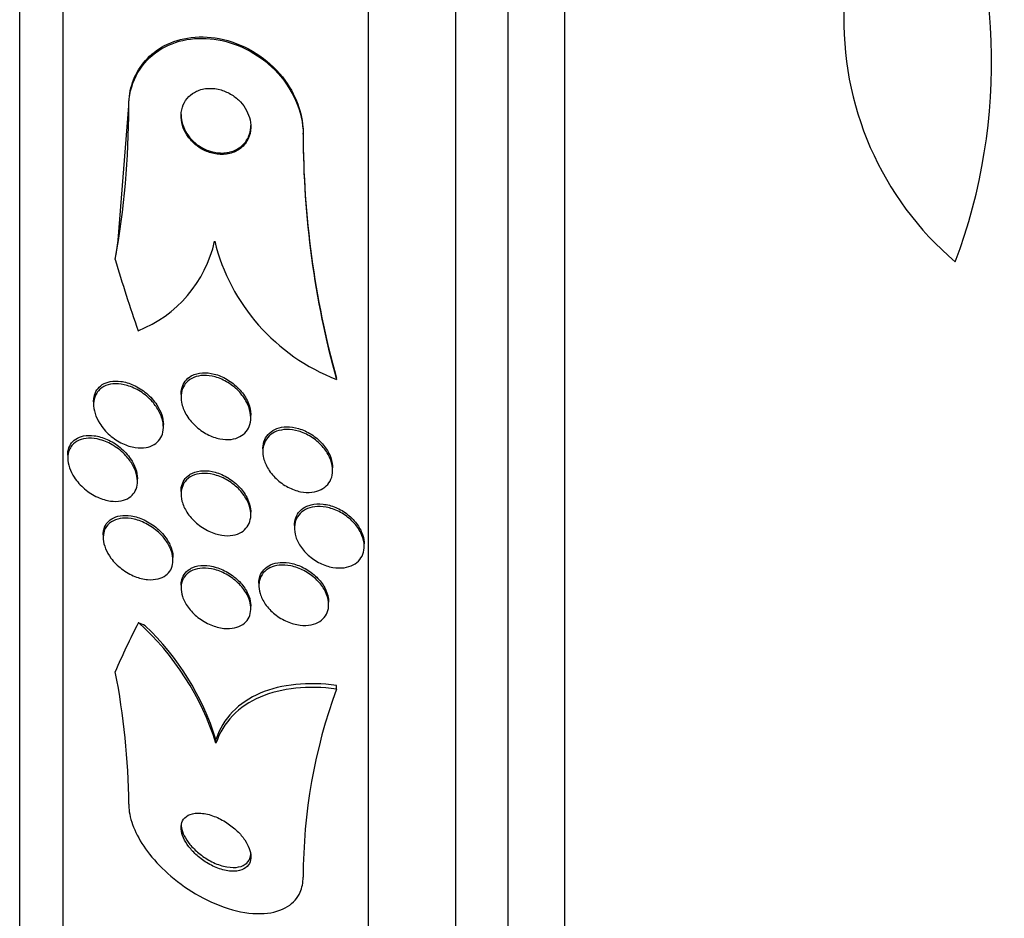
# Model space of a CAD drawing. Units: millimetres. Extents: x 0 to 835, y 0 to 1165.
# Drawn here: x 662 to 673, y 766 to 777 of the extents above; entities that cross this region are included whole.
import ezdxf
from ezdxf import colors
from ezdxf.entities.mleader import LeaderData, LeaderLine
from ezdxf.math import Vec2, Vec3

# ---------------------------------------------------------------- set-up
doc = ezdxf.new("R2010")
doc.units = ezdxf.units.MM
doc.layers.add('DV3_Défaut', color=7, linetype='Continuous')
doc.layers.add('Défaut', color=7, linetype='Continuous')

# ---------------------------------------------------------------- blocks, each defined once
blk = doc.blocks.new('_DOT')
at = {"color": 0}
blk.add_line((0, 0), (-1, 0), dxfattribs=at)
at = {"color": 0, "const_width": 0.333}
blk.add_lwpolyline([(-0.1665, 0, 1), (0.1665, 0, 1)], format="xyb", close=True, dxfattribs=at)
blk = doc.blocks.new('SE2')
at = {"layer": 'DV3_Défaut', "color": 7, "linetype": 'Continuous'}
for p, q in [((668.095, 757.67), (668.095, 811.337)), ((667.445, 757.915), (667.445, 811.092)), ((666.845, 758.157), (666.845, 810.849)), ((665.845, 758.598), (665.845, 810.409)), ((662.345, 760.527), (662.345, 808.479)), ((661.845, 760.858), (661.845, 808.148)), ((662.975, 774.019), (663.095, 775.561)), ((663.095, 775.544), (663.095, 775.561)), ((665.095, 775.234), (665.095, 775.249)), ((665.476, 772.425), (665.476, 772.441)), ((662.692, 772.168), (662.692, 772.137)), ((663.695, 772.252), (663.695, 772.22)), ((664.495, 771.985), (664.495, 772.015)), ((663.492, 771.878), (663.492, 771.908)), ((664.633, 771.629), (664.633, 771.597)), ((662.395, 771.554), (662.395, 771.523)), ((665.433, 771.382), (665.433, 771.412)), ((663.195, 771.256), (663.195, 771.287)), ((663.695, 771.139), (663.695, 771.108)), ((664.495, 770.873), (664.495, 770.903)), ((664.995, 770.749), (664.995, 770.718)), ((662.802, 770.641), (662.802, 770.61)), ((665.795, 770.511), (665.795, 770.541)), ((663.602, 770.353), (663.602, 770.384)), ((663.695, 770.063), (663.695, 770.033)), ((664.587, 770.089), (664.587, 770.059)), ((664.495, 769.797), (664.495, 769.827)), ((665.387, 769.842), (665.387, 769.872)), ((665.476, 768.874), (665.476, 768.917)), ((664.095, 768.253), (664.095, 768.297))]:
    blk.add_line(p, q, dxfattribs=at)
for centre, radius, start, end in [((674.931, 776.539), 3.637, 125.6622, 229.543), ((666.511, 776.059), 6.477, 339.3225, 24.9689), ((653.442, 775.52), 9.653, 349.7386, 0.1448), ((675.63, 775.248), 10.535, 179.9953, 195.4573), ((675.631, 775.233), 10.536, 179.9954, 195.4564), ((662.675, 774.321), 1.439, 291.5159, 347.4579), ((666.301, 774.559), 2.288, 193.9291, 248.8604), ((661.133, 767.325), 3.104, 17.4105, 48.1124), ((661.199, 767.402), 3.03, 17.166, 46.5001), ((654.85, 767.482), 8.246, 0.4973, 11.1151), ((671.403, 766.714), 6.308, 159.974, 179.9528)]:
    blk.add_arc(centre, radius, start, end, dxfattribs=at)
for centre, major_axis, ratio, start_param, end_param in [((651.095, 775.641), (12, 0), 0.959627, 6.122617, 6.141792), ((677.845, 777.753), (-15.463, 0), 0.959627, 0.269604, 0.32732), ((677.845, 766.373), (-15.463, 0), 0.65522, -0.327863, -0.269604), ((662.145, 768.525), (1.999, 0), 0.65522, 0.963749, 1.011597)]:
    blk.add_ellipse(centre, major_axis=major_axis, ratio=ratio, start_param=start_param, end_param=end_param, dxfattribs=at)
for points, knots in [([(663.095, 775.544), (663.095, 775.805), (663.218, 776.033), (663.588, 776.307), (663.829, 776.358), (664.321, 776.291), (664.574, 776.171), (664.966, 775.775), (665.095, 775.495), (665.095, 775.234)], [0, 0, 0, 0, 0.25, 0.25, 0.5, 0.5, 0.75, 0.75, 1, 1, 1, 1]), ([(663.095, 775.561), (663.095, 775.563), (663.095, 775.566), (663.095, 775.568), (663.096, 775.659), (663.111, 775.747), (663.139, 775.827), (663.167, 775.91), (663.21, 775.987), (663.263, 776.052), (663.321, 776.125), (663.393, 776.185), (663.472, 776.232), (663.561, 776.284), (663.662, 776.32), (663.767, 776.337), (663.884, 776.357), (664.009, 776.355), (664.133, 776.331), (664.261, 776.307), (664.392, 776.258), (664.513, 776.188), (664.628, 776.121), (664.737, 776.031), (664.827, 775.927), (664.907, 775.835), (664.974, 775.728), (665.019, 775.617), (665.059, 775.52), (665.085, 775.417), (665.092, 775.317), (665.094, 775.295), (665.095, 775.272), (665.095, 775.249)], [0, 0, 0, 0, 0.002383, 0.002383, 0.002383, 0.08915, 0.08915, 0.08915, 0.179661, 0.179661, 0.179661, 0.279997, 0.279997, 0.279997, 0.393647, 0.393647, 0.393647, 0.51977, 0.51977, 0.51977, 0.651089, 0.651089, 0.651089, 0.775533, 0.775533, 0.775533, 0.884302, 0.884302, 0.884302, 0.978665, 0.978665, 0.978665, 1, 1, 1, 1]), ([(663.783, 775.666), (663.757, 775.639), (663.736, 775.608), (663.72, 775.572), (663.705, 775.536), (663.696, 775.496), (663.695, 775.454), (663.694, 775.416), (663.7, 775.375), (663.711, 775.336), (663.722, 775.3), (663.739, 775.263), (663.76, 775.23), (663.781, 775.196), (663.808, 775.164), (663.837, 775.137), (663.869, 775.107), (663.904, 775.081), (663.941, 775.061), (663.983, 775.038), (664.027, 775.022), (664.071, 775.013), (664.12, 775.003), (664.169, 775.001), (664.216, 775.007), (664.265, 775.014), (664.312, 775.031), (664.352, 775.056), (664.391, 775.081), (664.425, 775.114), (664.45, 775.155), (664.471, 775.191), (664.486, 775.233), (664.492, 775.278), (664.497, 775.316), (664.495, 775.358), (664.486, 775.399), (664.478, 775.436), (664.464, 775.474), (664.445, 775.508), (664.426, 775.543), (664.402, 775.576), (664.375, 775.605), (664.346, 775.637), (664.313, 775.664), (664.278, 775.687), (664.239, 775.711), (664.197, 775.73), (664.154, 775.743), (664.107, 775.757), (664.059, 775.763), (664.012, 775.761), (663.963, 775.759), (663.914, 775.748), (663.871, 775.727), (663.839, 775.712), (663.809, 775.691), (663.783, 775.666)], [0, 0, 0, 0, 0.050251, 0.050251, 0.050251, 0.100825, 0.100825, 0.100825, 0.147144, 0.147144, 0.147144, 0.190792, 0.190792, 0.190792, 0.23579, 0.23579, 0.23579, 0.285243, 0.285243, 0.285243, 0.341077, 0.341077, 0.341077, 0.403308, 0.403308, 0.403308, 0.468904, 0.468904, 0.468904, 0.532055, 0.532055, 0.532055, 0.587709, 0.587709, 0.587709, 0.635672, 0.635672, 0.635672, 0.679725, 0.679725, 0.679725, 0.724099, 0.724099, 0.724099, 0.772074, 0.772074, 0.772074, 0.825889, 0.825889, 0.825889, 0.886254, 0.886254, 0.886254, 0.951231, 0.951231, 0.951231, 1, 1, 1, 1]), ([(663.695, 775.461), (663.695, 775.443), (663.696, 775.425), (663.699, 775.407), (663.705, 775.369), (663.717, 775.331), (663.733, 775.295), (663.75, 775.259), (663.772, 775.225), (663.797, 775.195), (663.824, 775.163), (663.855, 775.134), (663.889, 775.11), (663.926, 775.084), (663.966, 775.062), (664.007, 775.047), (664.053, 775.031), (664.101, 775.021), (664.147, 775.02), (664.197, 775.018), (664.246, 775.026), (664.291, 775.042), (664.336, 775.059), (664.377, 775.085), (664.41, 775.12), (664.441, 775.151), (664.465, 775.191), (664.479, 775.235), (664.489, 775.267), (664.495, 775.301), (664.495, 775.337)], [0, 0, 0, 0, 0.042983, 0.042983, 0.042983, 0.131602, 0.131602, 0.131602, 0.219243, 0.219243, 0.219243, 0.313152, 0.313152, 0.313152, 0.418385, 0.418385, 0.418385, 0.537061, 0.537061, 0.537061, 0.666206, 0.666206, 0.666206, 0.796338, 0.796338, 0.796338, 0.915344, 0.915344, 0.915344, 1, 1, 1, 1]), ([(663.846, 772.48), (663.884, 772.495), (663.928, 772.502), (663.973, 772.501), (664.018, 772.5), (664.065, 772.491), (664.111, 772.476), (664.162, 772.459), (664.212, 772.434), (664.258, 772.402), (664.305, 772.37), (664.349, 772.33), (664.386, 772.285), (664.42, 772.244), (664.448, 772.197), (664.467, 772.149), (664.484, 772.108), (664.493, 772.065), (664.495, 772.024), (664.495, 772.021), (664.495, 772.018), (664.495, 772.015)], [0, 0, 0, 0, 0.16343, 0.16343, 0.16343, 0.326089, 0.326089, 0.326089, 0.502387, 0.502387, 0.502387, 0.681179, 0.681179, 0.681179, 0.846032, 0.846032, 0.846032, 0.988535, 0.988535, 0.988535, 1, 1, 1, 1]), ([(662.692, 772.169), (662.692, 772.187), (662.694, 772.204), (662.697, 772.22), (662.702, 772.25), (662.714, 772.279), (662.73, 772.303), (662.746, 772.327), (662.767, 772.348), (662.792, 772.364), (662.819, 772.381), (662.85, 772.393), (662.883, 772.4), (662.921, 772.407), (662.963, 772.408), (663.005, 772.402), (663.052, 772.396), (663.102, 772.381), (663.15, 772.359), (663.201, 772.336), (663.252, 772.304), (663.298, 772.265), (663.343, 772.227), (663.384, 772.182), (663.417, 772.133), (663.44, 772.097), (663.46, 772.058), (663.473, 772.02), (663.485, 771.982), (663.492, 771.943), (663.492, 771.907)], [0, 0, 0, 0, 0.044426, 0.044426, 0.044426, 0.129074, 0.129074, 0.129074, 0.215787, 0.215787, 0.215787, 0.311688, 0.311688, 0.311688, 0.421584, 0.421584, 0.421584, 0.546604, 0.546604, 0.546604, 0.6812, 0.6812, 0.6812, 0.812335, 0.812335, 0.812335, 0.907547, 0.907547, 0.907547, 1, 1, 1, 1]), ([(663.754, 772.386), (663.778, 772.413), (663.808, 772.433), (663.842, 772.447), (663.875, 772.461), (663.913, 772.468), (663.952, 772.47), (663.996, 772.471), (664.041, 772.465), (664.086, 772.452), (664.136, 772.439), (664.186, 772.416), (664.233, 772.387), (664.281, 772.358), (664.328, 772.32), (664.367, 772.277), (664.403, 772.236), (664.435, 772.19), (664.457, 772.142), (664.477, 772.1), (664.489, 772.056), (664.493, 772.014), (664.497, 771.977), (664.494, 771.941), (664.485, 771.908), (664.476, 771.878), (664.461, 771.85), (664.442, 771.826), (664.422, 771.802), (664.397, 771.782), (664.369, 771.768), (664.339, 771.752), (664.305, 771.742), (664.268, 771.737), (664.228, 771.732), (664.184, 771.734), (664.14, 771.743), (664.092, 771.753), (664.042, 771.77), (663.995, 771.795), (663.946, 771.821), (663.898, 771.855), (663.856, 771.895), (663.815, 771.933), (663.779, 771.979), (663.751, 772.027), (663.727, 772.069), (663.709, 772.115), (663.701, 772.16), (663.694, 772.198), (663.693, 772.237), (663.699, 772.272), (663.705, 772.304), (663.717, 772.334), (663.734, 772.36), (663.74, 772.369), (663.746, 772.378), (663.754, 772.386)], [0, 0, 0, 0, 0.052516, 0.052516, 0.052516, 0.104708, 0.104708, 0.104708, 0.162344, 0.162344, 0.162344, 0.225812, 0.225812, 0.225812, 0.291134, 0.291134, 0.291134, 0.35236, 0.35236, 0.35236, 0.40564, 0.40564, 0.40564, 0.452186, 0.452186, 0.452186, 0.496111, 0.496111, 0.496111, 0.541357, 0.541357, 0.541357, 0.590881, 0.590881, 0.590881, 0.646542, 0.646542, 0.646542, 0.708408, 0.708408, 0.708408, 0.77365, 0.77365, 0.77365, 0.83664, 0.83664, 0.83664, 0.89225, 0.89225, 0.89225, 0.940133, 0.940133, 0.940133, 0.984089, 0.984089, 0.984089, 1, 1, 1, 1]), ([(663.695, 772.253), (663.695, 772.276), (663.698, 772.299), (663.703, 772.32), (663.711, 772.351), (663.725, 772.38), (663.743, 772.404), (663.761, 772.428), (663.785, 772.448), (663.812, 772.464), (663.823, 772.47), (663.834, 772.475), (663.846, 772.48)], [0, 0, 0, 0, 0.220096, 0.220096, 0.220096, 0.541263, 0.541263, 0.541263, 0.870195, 0.870195, 0.870195, 1, 1, 1, 1]), ([(662.747, 772.293), (662.77, 772.32), (662.8, 772.34), (662.834, 772.353), (662.867, 772.367), (662.904, 772.373), (662.943, 772.374), (662.986, 772.375), (663.033, 772.368), (663.078, 772.354), (663.129, 772.339), (663.181, 772.316), (663.229, 772.285), (663.278, 772.253), (663.326, 772.213), (663.366, 772.168), (663.397, 772.133), (663.424, 772.094), (663.445, 772.053), (663.466, 772.012), (663.481, 771.968), (663.488, 771.926), (663.494, 771.89), (663.493, 771.853), (663.486, 771.82), (663.48, 771.79), (663.468, 771.762), (663.451, 771.738), (663.434, 771.714), (663.412, 771.693), (663.387, 771.678), (663.359, 771.661), (663.327, 771.649), (663.293, 771.643), (663.255, 771.637), (663.213, 771.637), (663.17, 771.643), (663.122, 771.651), (663.072, 771.667), (663.025, 771.689), (662.973, 771.714), (662.923, 771.747), (662.877, 771.786), (662.833, 771.825), (662.793, 771.871), (662.762, 771.92), (662.739, 771.956), (662.721, 771.995), (662.709, 772.033), (662.697, 772.072), (662.691, 772.112), (662.692, 772.148), (662.694, 772.181), (662.701, 772.213), (662.713, 772.24), (662.722, 772.26), (662.734, 772.278), (662.747, 772.293)], [0, 0, 0, 0, 0.052808, 0.052808, 0.052808, 0.105239, 0.105239, 0.105239, 0.164198, 0.164198, 0.164198, 0.229834, 0.229834, 0.229834, 0.297205, 0.297205, 0.297205, 0.348876, 0.348876, 0.348876, 0.400961, 0.400961, 0.400961, 0.446706, 0.446706, 0.446706, 0.489214, 0.489214, 0.489214, 0.532946, 0.532946, 0.532946, 0.58127, 0.58127, 0.58127, 0.636474, 0.636474, 0.636474, 0.699068, 0.699068, 0.699068, 0.76631, 0.76631, 0.76631, 0.831705, 0.831705, 0.831705, 0.87885, 0.87885, 0.87885, 0.926278, 0.926278, 0.926278, 0.969373, 0.969373, 0.969373, 1, 1, 1, 1]), ([(664.65, 771.693), (664.662, 771.725), (664.682, 771.753), (664.706, 771.776), (664.73, 771.799), (664.759, 771.817), (664.791, 771.829), (664.826, 771.842), (664.864, 771.849), (664.904, 771.85), (664.948, 771.851), (664.995, 771.845), (665.04, 771.831), (665.09, 771.817), (665.139, 771.795), (665.185, 771.766), (665.232, 771.737), (665.276, 771.7), (665.313, 771.659), (665.348, 771.62), (665.378, 771.576), (665.398, 771.531), (665.417, 771.49), (665.428, 771.448), (665.432, 771.407), (665.435, 771.371), (665.431, 771.335), (665.422, 771.303), (665.412, 771.272), (665.397, 771.244), (665.377, 771.22), (665.356, 771.196), (665.33, 771.176), (665.301, 771.161), (665.269, 771.145), (665.233, 771.135), (665.195, 771.131), (665.154, 771.126), (665.109, 771.128), (665.065, 771.137), (665.016, 771.147), (664.967, 771.165), (664.92, 771.189), (664.872, 771.215), (664.826, 771.248), (664.785, 771.287), (664.746, 771.324), (664.712, 771.367), (664.686, 771.412), (664.663, 771.453), (664.646, 771.497), (664.638, 771.54), (664.631, 771.578), (664.631, 771.616), (664.638, 771.65), (664.641, 771.665), (664.645, 771.679), (664.65, 771.693)], [0, 0, 0, 0, 0.049041, 0.049041, 0.049041, 0.097854, 0.097854, 0.097854, 0.150152, 0.150152, 0.150152, 0.208145, 0.208145, 0.208145, 0.270603, 0.270603, 0.270603, 0.333808, 0.333808, 0.333808, 0.392916, 0.392916, 0.392916, 0.445338, 0.445338, 0.445338, 0.492452, 0.492452, 0.492452, 0.537725, 0.537725, 0.537725, 0.584502, 0.584502, 0.584502, 0.635296, 0.635296, 0.635296, 0.691509, 0.691509, 0.691509, 0.752768, 0.752768, 0.752768, 0.816194, 0.816194, 0.816194, 0.876981, 0.876981, 0.876981, 0.931373, 0.931373, 0.931373, 0.979563, 0.979563, 0.979563, 1, 1, 1, 1]), ([(664.633, 771.629), (664.633, 771.631), (664.633, 771.634), (664.633, 771.636), (664.634, 771.671), (664.641, 771.705), (664.654, 771.734), (664.667, 771.763), (664.686, 771.789), (664.708, 771.809), (664.732, 771.831), (664.761, 771.849), (664.793, 771.86), (664.828, 771.873), (664.866, 771.88), (664.906, 771.881), (664.95, 771.881), (664.997, 771.874), (665.043, 771.861), (665.092, 771.846), (665.142, 771.824), (665.188, 771.795), (665.234, 771.765), (665.278, 771.728), (665.315, 771.687), (665.35, 771.648), (665.379, 771.604), (665.399, 771.558), (665.417, 771.518), (665.429, 771.475), (665.432, 771.435), (665.433, 771.427), (665.433, 771.419), (665.433, 771.411)], [0, 0, 0, 0, 0.006398, 0.006398, 0.006398, 0.098544, 0.098544, 0.098544, 0.189085, 0.189085, 0.189085, 0.284507, 0.284507, 0.284507, 0.389364, 0.389364, 0.389364, 0.505519, 0.505519, 0.505519, 0.630559, 0.630559, 0.630559, 0.756933, 0.756933, 0.756933, 0.874931, 0.874931, 0.874931, 0.979484, 0.979484, 0.979484, 1, 1, 1, 1]), ([(662.395, 771.555), (662.395, 771.57), (662.396, 771.584), (662.398, 771.598), (662.403, 771.628), (662.414, 771.655), (662.428, 771.679), (662.444, 771.703), (662.464, 771.723), (662.487, 771.739), (662.514, 771.757), (662.544, 771.769), (662.577, 771.776), (662.615, 771.784), (662.656, 771.785), (662.699, 771.779), (662.747, 771.773), (662.797, 771.759), (662.846, 771.737), (662.898, 771.714), (662.95, 771.682), (662.997, 771.643), (663.042, 771.605), (663.084, 771.56), (663.117, 771.512), (663.141, 771.477), (663.16, 771.439), (663.174, 771.402), (663.187, 771.364), (663.195, 771.325), (663.195, 771.289), (663.195, 771.288), (663.195, 771.287), (663.195, 771.286)], [0, 0, 0, 0, 0.037629, 0.037629, 0.037629, 0.121131, 0.121131, 0.121131, 0.207812, 0.207812, 0.207812, 0.304676, 0.304676, 0.304676, 0.416429, 0.416429, 0.416429, 0.543763, 0.543763, 0.543763, 0.680074, 0.680074, 0.680074, 0.811058, 0.811058, 0.811058, 0.904029, 0.904029, 0.904029, 0.997533, 0.997533, 0.997533, 1, 1, 1, 1]), ([(662.443, 771.667), (662.465, 771.694), (662.494, 771.714), (662.526, 771.728), (662.559, 771.742), (662.596, 771.749), (662.634, 771.751), (662.677, 771.752), (662.723, 771.746), (662.769, 771.733), (662.821, 771.718), (662.873, 771.695), (662.922, 771.665), (662.973, 771.634), (663.021, 771.594), (663.063, 771.549), (663.094, 771.515), (663.122, 771.477), (663.143, 771.437), (663.165, 771.397), (663.181, 771.355), (663.189, 771.314), (663.196, 771.278), (663.197, 771.242), (663.191, 771.21), (663.186, 771.18), (663.175, 771.153), (663.16, 771.129), (663.144, 771.105), (663.124, 771.084), (663.1, 771.069), (663.073, 771.051), (663.042, 771.039), (663.009, 771.032), (662.97, 771.025), (662.929, 771.024), (662.886, 771.03), (662.838, 771.037), (662.788, 771.052), (662.739, 771.074), (662.687, 771.097), (662.635, 771.13), (662.589, 771.169), (662.544, 771.207), (662.502, 771.253), (662.47, 771.302), (662.447, 771.336), (662.428, 771.374), (662.415, 771.411), (662.402, 771.449), (662.395, 771.488), (662.395, 771.523), (662.395, 771.556), (662.401, 771.587), (662.412, 771.614), (662.42, 771.633), (662.43, 771.651), (662.443, 771.667)], [0, 0, 0, 0, 0.053296, 0.053296, 0.053296, 0.106198, 0.106198, 0.106198, 0.166043, 0.166043, 0.166043, 0.232635, 0.232635, 0.232635, 0.300491, 0.300491, 0.300491, 0.35121, 0.35121, 0.35121, 0.402338, 0.402338, 0.402338, 0.447264, 0.447264, 0.447264, 0.489274, 0.489274, 0.489274, 0.532879, 0.532879, 0.532879, 0.581456, 0.581456, 0.581456, 0.637286, 0.637286, 0.637286, 0.700765, 0.700765, 0.700765, 0.768781, 0.768781, 0.768781, 0.834295, 0.834295, 0.834295, 0.880536, 0.880536, 0.880536, 0.927047, 0.927047, 0.927047, 0.969462, 0.969462, 0.969462, 1, 1, 1, 1]), ([(663.825, 771.35), (663.862, 771.367), (663.905, 771.376), (663.949, 771.378), (663.993, 771.379), (664.04, 771.373), (664.087, 771.36), (664.137, 771.346), (664.188, 771.323), (664.236, 771.294), (664.284, 771.264), (664.33, 771.227), (664.369, 771.184), (664.405, 771.146), (664.436, 771.101), (664.457, 771.056), (664.476, 771.016), (664.489, 770.974), (664.493, 770.935), (664.494, 770.924), (664.495, 770.913), (664.495, 770.902)], [0, 0, 0, 0, 0.1605505, 0.1605505, 0.1605505, 0.3203878, 0.3203878, 0.3203878, 0.4927614, 0.4927614, 0.4927614, 0.6661554, 0.6661554, 0.6661554, 0.8249313, 0.8249313, 0.8249313, 0.9621456, 0.9621456, 0.9621456, 1, 1, 1, 1]), ([(663.742, 771.253), (663.763, 771.281), (663.792, 771.303), (663.824, 771.318), (663.856, 771.334), (663.893, 771.343), (663.932, 771.346), (663.974, 771.349), (664.02, 771.345), (664.065, 771.334), (664.115, 771.323), (664.166, 771.303), (664.214, 771.276), (664.263, 771.248), (664.311, 771.213), (664.352, 771.172), (664.39, 771.134), (664.423, 771.09), (664.448, 771.044), (664.469, 771.004), (664.484, 770.962), (664.491, 770.921), (664.497, 770.885), (664.496, 770.849), (664.489, 770.817), (664.483, 770.787), (664.47, 770.758), (664.453, 770.735), (664.436, 770.71), (664.413, 770.689), (664.387, 770.673), (664.358, 770.656), (664.324, 770.644), (664.289, 770.638), (664.249, 770.631), (664.206, 770.631), (664.162, 770.638), (664.114, 770.646), (664.063, 770.661), (664.015, 770.684), (663.965, 770.707), (663.916, 770.739), (663.872, 770.777), (663.83, 770.813), (663.792, 770.856), (663.762, 770.902), (663.737, 770.942), (663.717, 770.986), (663.705, 771.029), (663.696, 771.066), (663.693, 771.104), (663.696, 771.138), (663.7, 771.17), (663.709, 771.2), (663.724, 771.226), (663.729, 771.236), (663.735, 771.245), (663.742, 771.253)], [0, 0, 0, 0, 0.053169, 0.053169, 0.053169, 0.106014, 0.106014, 0.106014, 0.164352, 0.164352, 0.164352, 0.228176, 0.228176, 0.228176, 0.293209, 0.293209, 0.293209, 0.353571, 0.353571, 0.353571, 0.405966, 0.405966, 0.405966, 0.452082, 0.452082, 0.452082, 0.496069, 0.496069, 0.496069, 0.541739, 0.541739, 0.541739, 0.591917, 0.591917, 0.591917, 0.648291, 0.648291, 0.648291, 0.710649, 0.710649, 0.710649, 0.775823, 0.775823, 0.775823, 0.838084, 0.838084, 0.838084, 0.892739, 0.892739, 0.892739, 0.940035, 0.940035, 0.940035, 0.983934, 0.983934, 0.983934, 1, 1, 1, 1]), ([(663.695, 771.14), (663.695, 771.155), (663.696, 771.17), (663.698, 771.184), (663.704, 771.215), (663.715, 771.244), (663.73, 771.268), (663.747, 771.294), (663.768, 771.315), (663.793, 771.332), (663.803, 771.339), (663.814, 771.345), (663.825, 771.35)], [0, 0, 0, 0, 0.154714, 0.154714, 0.154714, 0.50029, 0.50029, 0.50029, 0.856533, 0.856533, 0.856533, 1, 1, 1, 1]), ([(665.008, 770.803), (665.019, 770.835), (665.038, 770.864), (665.061, 770.888), (665.085, 770.911), (665.113, 770.93), (665.145, 770.943), (665.18, 770.957), (665.218, 770.965), (665.258, 770.967), (665.302, 770.968), (665.349, 770.963), (665.395, 770.951), (665.445, 770.938), (665.495, 770.917), (665.541, 770.889), (665.587, 770.862), (665.632, 770.827), (665.669, 770.788), (665.704, 770.751), (665.734, 770.709), (665.756, 770.665), (665.775, 770.627), (665.788, 770.586), (665.793, 770.546), (665.797, 770.51), (665.795, 770.475), (665.786, 770.443), (665.778, 770.412), (665.764, 770.384), (665.744, 770.36), (665.725, 770.335), (665.699, 770.314), (665.67, 770.299), (665.639, 770.282), (665.603, 770.271), (665.566, 770.266), (665.524, 770.26), (665.479, 770.261), (665.434, 770.269), (665.386, 770.278), (665.336, 770.294), (665.289, 770.318), (665.241, 770.341), (665.194, 770.373), (665.153, 770.41), (665.114, 770.445), (665.08, 770.486), (665.053, 770.529), (665.029, 770.568), (665.012, 770.61), (665.003, 770.651), (664.994, 770.688), (664.993, 770.725), (664.998, 770.759), (665, 770.774), (665.003, 770.789), (665.008, 770.803)], [0, 0, 0, 0, 0.049857, 0.049857, 0.049857, 0.099488, 0.099488, 0.099488, 0.152609, 0.152609, 0.152609, 0.211036, 0.211036, 0.211036, 0.27324, 0.27324, 0.27324, 0.335475, 0.335475, 0.335475, 0.393392, 0.393392, 0.393392, 0.445095, 0.445095, 0.445095, 0.492217, 0.492217, 0.492217, 0.538038, 0.538038, 0.538038, 0.585632, 0.585632, 0.585632, 0.637262, 0.637262, 0.637262, 0.694043, 0.694043, 0.694043, 0.755287, 0.755287, 0.755287, 0.817956, 0.817956, 0.817956, 0.87756, 0.87756, 0.87756, 0.931051, 0.931051, 0.931051, 0.979064, 0.979064, 0.979064, 1, 1, 1, 1]), ([(664.995, 770.75), (664.995, 770.78), (665, 770.81), (665.009, 770.836), (665.02, 770.866), (665.037, 770.893), (665.058, 770.915), (665.08, 770.938), (665.108, 770.957), (665.138, 770.97), (665.154, 770.977), (665.17, 770.982), (665.186, 770.987)], [0, 0, 0, 0, 0.257809, 0.257809, 0.257809, 0.546492, 0.546492, 0.546492, 0.85041, 0.85041, 0.85041, 1, 1, 1, 1]), ([(665.186, 770.987), (665.229, 770.997), (665.276, 771), (665.323, 770.994), (665.371, 770.989), (665.42, 770.976), (665.468, 770.956), (665.517, 770.936), (665.565, 770.907), (665.608, 770.873), (665.65, 770.84), (665.688, 770.801), (665.718, 770.758), (665.745, 770.719), (665.767, 770.677), (665.78, 770.635), (665.79, 770.603), (665.795, 770.57), (665.795, 770.54)], [0, 0, 0, 0, 0.178567, 0.178567, 0.178567, 0.356761, 0.356761, 0.356761, 0.5407, 0.5407, 0.5407, 0.718084, 0.718084, 0.718084, 0.878661, 0.878661, 0.878661, 1, 1, 1, 1]), ([(662.841, 770.739), (662.861, 770.767), (662.888, 770.789), (662.919, 770.804), (662.95, 770.82), (662.986, 770.829), (663.023, 770.832), (663.066, 770.836), (663.111, 770.832), (663.157, 770.822), (663.208, 770.81), (663.261, 770.79), (663.31, 770.762), (663.361, 770.734), (663.41, 770.698), (663.453, 770.656), (663.486, 770.624), (663.516, 770.587), (663.539, 770.549), (663.563, 770.511), (663.582, 770.47), (663.592, 770.43), (663.601, 770.394), (663.604, 770.358), (663.601, 770.326), (663.598, 770.296), (663.589, 770.267), (663.576, 770.243), (663.562, 770.217), (663.542, 770.196), (663.52, 770.179), (663.494, 770.16), (663.464, 770.146), (663.432, 770.138), (663.395, 770.129), (663.354, 770.126), (663.311, 770.13), (663.264, 770.134), (663.214, 770.146), (663.165, 770.166), (663.113, 770.187), (663.061, 770.216), (663.013, 770.253), (662.968, 770.288), (662.925, 770.33), (662.891, 770.376), (662.866, 770.41), (662.845, 770.446), (662.83, 770.483), (662.814, 770.52), (662.805, 770.558), (662.803, 770.593), (662.801, 770.626), (662.805, 770.657), (662.814, 770.685), (662.82, 770.704), (662.829, 770.723), (662.841, 770.739)], [0, 0, 0, 0, 0.05357, 0.05357, 0.05357, 0.106766, 0.106766, 0.106766, 0.166504, 0.166504, 0.166504, 0.232443, 0.232443, 0.232443, 0.299306, 0.299306, 0.299306, 0.350031, 0.350031, 0.350031, 0.401135, 0.401135, 0.401135, 0.4464, 0.4464, 0.4464, 0.489011, 0.489011, 0.489011, 0.533248, 0.533248, 0.533248, 0.582326, 0.582326, 0.582326, 0.638354, 0.638354, 0.638354, 0.70153, 0.70153, 0.70153, 0.768699, 0.768699, 0.768699, 0.833203, 0.833203, 0.833203, 0.879707, 0.879707, 0.879707, 0.926458, 0.926458, 0.926458, 0.969391, 0.969391, 0.969391, 1, 1, 1, 1]), ([(662.802, 770.643), (662.802, 770.659), (662.804, 770.674), (662.807, 770.688), (662.812, 770.718), (662.823, 770.744), (662.838, 770.767), (662.855, 770.791), (662.876, 770.811), (662.901, 770.826), (662.928, 770.843), (662.961, 770.855), (662.995, 770.86), (663.035, 770.867), (663.078, 770.867), (663.122, 770.86), (663.172, 770.852), (663.223, 770.836), (663.273, 770.813), (663.325, 770.788), (663.376, 770.755), (663.422, 770.716), (663.464, 770.679), (663.504, 770.636), (663.534, 770.589), (663.56, 770.55), (663.58, 770.507), (663.591, 770.465), (663.598, 770.437), (663.602, 770.409), (663.602, 770.383)], [0, 0, 0, 0, 0.042292, 0.042292, 0.042292, 0.127057, 0.127057, 0.127057, 0.216874, 0.216874, 0.216874, 0.317905, 0.317905, 0.317905, 0.433733, 0.433733, 0.433733, 0.56321, 0.56321, 0.56321, 0.697735, 0.697735, 0.697735, 0.823112, 0.823112, 0.823112, 0.929735, 0.929735, 0.929735, 1, 1, 1, 1]), ([(663.73, 770.157), (663.749, 770.185), (663.776, 770.209), (663.806, 770.226), (663.837, 770.242), (663.872, 770.253), (663.91, 770.258), (663.952, 770.263), (663.997, 770.261), (664.043, 770.252), (664.093, 770.243), (664.145, 770.225), (664.194, 770.2), (664.244, 770.175), (664.292, 770.142), (664.335, 770.103), (664.375, 770.067), (664.41, 770.025), (664.437, 769.982), (664.46, 769.944), (664.477, 769.903), (664.487, 769.864), (664.495, 769.829), (664.497, 769.794), (664.493, 769.762), (664.489, 769.732), (664.479, 769.703), (664.464, 769.679), (664.448, 769.654), (664.428, 769.632), (664.403, 769.615), (664.376, 769.597), (664.344, 769.583), (664.309, 769.576), (664.271, 769.567), (664.228, 769.566), (664.184, 769.57), (664.136, 769.576), (664.085, 769.589), (664.036, 769.61), (663.986, 769.631), (663.935, 769.66), (663.889, 769.696), (663.846, 769.73), (663.806, 769.771), (663.775, 769.815), (663.747, 769.853), (663.725, 769.895), (663.711, 769.936), (663.7, 769.972), (663.694, 770.009), (663.695, 770.042), (663.696, 770.074), (663.703, 770.104), (663.715, 770.129), (663.719, 770.139), (663.725, 770.148), (663.73, 770.157)], [0, 0, 0, 0, 0.053772, 0.053772, 0.053772, 0.107215, 0.107215, 0.107215, 0.166289, 0.166289, 0.166289, 0.230605, 0.230605, 0.230605, 0.29554, 0.29554, 0.29554, 0.355187, 0.355187, 0.355187, 0.406728, 0.406728, 0.406728, 0.452327, 0.452327, 0.452327, 0.496243, 0.496243, 0.496243, 0.542211, 0.542211, 0.542211, 0.59297, 0.59297, 0.59297, 0.650069, 0.650069, 0.650069, 0.713031, 0.713031, 0.713031, 0.778315, 0.778315, 0.778315, 0.840006, 0.840006, 0.840006, 0.893756, 0.893756, 0.893756, 0.940391, 0.940391, 0.940391, 0.984099, 0.984099, 0.984099, 1, 1, 1, 1]), ([(663.695, 770.065), (663.695, 770.08), (663.696, 770.094), (663.699, 770.108), (663.704, 770.138), (663.715, 770.165), (663.731, 770.188), (663.747, 770.213), (663.769, 770.234), (663.794, 770.25), (663.805, 770.256), (663.817, 770.262), (663.829, 770.267)], [0, 0, 0, 0, 0.155441, 0.155441, 0.155441, 0.493092, 0.493092, 0.493092, 0.849989, 0.849989, 0.849989, 1, 1, 1, 1]), ([(663.829, 770.267), (663.866, 770.283), (663.91, 770.291), (663.955, 770.292), (664.001, 770.292), (664.05, 770.284), (664.098, 770.269), (664.149, 770.254), (664.201, 770.23), (664.249, 770.199), (664.296, 770.169), (664.341, 770.132), (664.379, 770.09), (664.412, 770.052), (664.441, 770.01), (664.461, 769.967), (664.478, 769.93), (664.49, 769.891), (664.493, 769.855), (664.494, 769.845), (664.495, 769.836), (664.495, 769.826)], [0, 0, 0, 0, 0.166781, 0.166781, 0.166781, 0.332982, 0.332982, 0.332982, 0.509111, 0.509111, 0.509111, 0.680877, 0.680877, 0.680877, 0.8339, 0.8339, 0.8339, 0.96579, 0.96579, 0.96579, 1, 1, 1, 1]), ([(664.594, 770.117), (664.602, 770.15), (664.617, 770.18), (664.637, 770.205), (664.658, 770.229), (664.684, 770.249), (664.713, 770.264), (664.745, 770.28), (664.782, 770.29), (664.82, 770.294), (664.863, 770.298), (664.909, 770.296), (664.955, 770.286), (665.005, 770.276), (665.055, 770.258), (665.103, 770.232), (665.152, 770.207), (665.198, 770.175), (665.239, 770.137), (665.277, 770.101), (665.31, 770.061), (665.335, 770.018), (665.357, 769.98), (665.373, 769.94), (665.381, 769.901), (665.388, 769.865), (665.389, 769.83), (665.384, 769.798), (665.379, 769.767), (665.367, 769.738), (665.351, 769.714), (665.334, 769.688), (665.311, 769.666), (665.285, 769.649), (665.256, 769.631), (665.223, 769.618), (665.187, 769.61), (665.147, 769.602), (665.103, 769.601), (665.059, 769.607), (665.011, 769.613), (664.961, 769.627), (664.912, 769.647), (664.863, 769.669), (664.814, 769.698), (664.77, 769.733), (664.729, 769.766), (664.691, 769.806), (664.661, 769.848), (664.635, 769.886), (664.614, 769.928), (664.602, 769.968), (664.591, 770.005), (664.586, 770.041), (664.588, 770.075), (664.589, 770.09), (664.591, 770.104), (664.594, 770.117)], [0, 0, 0, 0, 0.049488, 0.049488, 0.049488, 0.098736, 0.098736, 0.098736, 0.151702, 0.151702, 0.151702, 0.210397, 0.210397, 0.210397, 0.273272, 0.273272, 0.273272, 0.336305, 0.336305, 0.336305, 0.394691, 0.394691, 0.394691, 0.446294, 0.446294, 0.446294, 0.492923, 0.492923, 0.492923, 0.538153, 0.538153, 0.538153, 0.58526, 0.58526, 0.58526, 0.636657, 0.636657, 0.636657, 0.693581, 0.693581, 0.693581, 0.755383, 0.755383, 0.755383, 0.818844, 0.818844, 0.818844, 0.879038, 0.879038, 0.879038, 0.932561, 0.932561, 0.932561, 0.980125, 0.980125, 0.980125, 1, 1, 1, 1]), ([(664.587, 770.09), (664.587, 770.117), (664.591, 770.143), (664.599, 770.166), (664.609, 770.195), (664.625, 770.222), (664.645, 770.243), (664.666, 770.267), (664.693, 770.285), (664.722, 770.299), (664.755, 770.314), (664.793, 770.323), (664.832, 770.325), (664.876, 770.328), (664.923, 770.324), (664.969, 770.313), (665.019, 770.301), (665.07, 770.282), (665.118, 770.255), (665.165, 770.229), (665.211, 770.195), (665.251, 770.156), (665.287, 770.12), (665.318, 770.079), (665.342, 770.036), (665.362, 769.998), (665.377, 769.958), (665.383, 769.92), (665.386, 769.903), (665.387, 769.887), (665.387, 769.871)], [0, 0, 0, 0, 0.074035, 0.074035, 0.074035, 0.164943, 0.164943, 0.164943, 0.261872, 0.261872, 0.261872, 0.368944, 0.368944, 0.368944, 0.487311, 0.487311, 0.487311, 0.61349, 0.61349, 0.61349, 0.739006, 0.739006, 0.739006, 0.854427, 0.854427, 0.854427, 0.956275, 0.956275, 0.956275, 1, 1, 1, 1]), ([(665.476, 768.917), (665.314, 768.938), (665.158, 768.942), (664.863, 768.912), (664.724, 768.879), (664.48, 768.774), (664.372, 768.702), (664.2, 768.524), (664.135, 768.418), (664.095, 768.297)], [0, 0, 0, 0, 0.25, 0.25, 0.5, 0.5, 0.75, 0.75, 1, 1, 1, 1]), ([(665.476, 768.874), (665.313, 768.895), (665.158, 768.899), (664.863, 768.869), (664.724, 768.835), (664.48, 768.731), (664.372, 768.658), (664.2, 768.48), (664.135, 768.374), (664.095, 768.253)], [0, 0, 0, 0, 0.25, 0.25, 0.5, 0.5, 0.75, 0.75, 1, 1, 1, 1]), ([(663.095, 767.553), (663.095, 767.525), (663.097, 767.497), (663.101, 767.467), (663.113, 767.391), (663.139, 767.31), (663.177, 767.23), (663.217, 767.146), (663.271, 767.062), (663.334, 766.982), (663.404, 766.893), (663.487, 766.807), (663.577, 766.73), (663.678, 766.644), (663.79, 766.566), (663.904, 766.502), (664.027, 766.433), (664.158, 766.379), (664.283, 766.344), (664.41, 766.309), (664.536, 766.294), (664.648, 766.301), (664.75, 766.308), (664.844, 766.335), (664.917, 766.382), (664.981, 766.422), (665.031, 766.478), (665.06, 766.545), (665.083, 766.597), (665.095, 766.656), (665.095, 766.719)], [0, 0, 0, 0, 0.034205, 0.034205, 0.034205, 0.123693, 0.123693, 0.123693, 0.21736, 0.21736, 0.21736, 0.322642, 0.322642, 0.322642, 0.441502, 0.441502, 0.441502, 0.570767, 0.570767, 0.570767, 0.700769, 0.700769, 0.700769, 0.81959, 0.81959, 0.81959, 0.922075, 0.922075, 0.922075, 1, 1, 1, 1]), ([(663.696, 767.269), (663.698, 767.237), (663.708, 767.203), (663.723, 767.168), (663.738, 767.134), (663.759, 767.1), (663.784, 767.067), (663.811, 767.032), (663.843, 766.998), (663.878, 766.967), (663.917, 766.932), (663.961, 766.901), (664.005, 766.875), (664.054, 766.846), (664.106, 766.823), (664.156, 766.808), (664.207, 766.792), (664.258, 766.784), (664.303, 766.786), (664.346, 766.787), (664.385, 766.796), (664.416, 766.813), (664.443, 766.828), (664.465, 766.85), (664.478, 766.876), (664.49, 766.9), (664.495, 766.928), (664.495, 766.957), (664.494, 766.986), (664.488, 767.017), (664.476, 767.048), (664.464, 767.08), (664.446, 767.113), (664.425, 767.145), (664.401, 767.18), (664.372, 767.214), (664.34, 767.245), (664.303, 767.28), (664.263, 767.313), (664.221, 767.34), (664.174, 767.371), (664.124, 767.397), (664.075, 767.415), (664.023, 767.435), (663.971, 767.448), (663.923, 767.451), (663.878, 767.455), (663.834, 767.45), (663.798, 767.437), (663.767, 767.425), (663.741, 767.406), (663.723, 767.381), (663.708, 767.359), (663.698, 767.333), (663.696, 767.303), (663.695, 767.292), (663.695, 767.281), (663.696, 767.269)], [0, 0, 0, 0, 0.048119, 0.048119, 0.048119, 0.095972, 0.095972, 0.095972, 0.147891, 0.147891, 0.147891, 0.206589, 0.206589, 0.206589, 0.270814, 0.270814, 0.270814, 0.336162, 0.336162, 0.336162, 0.396538, 0.396538, 0.396538, 0.448654, 0.448654, 0.448654, 0.494415, 0.494415, 0.494415, 0.538139, 0.538139, 0.538139, 0.583696, 0.583696, 0.583696, 0.633936, 0.633936, 0.633936, 0.69056, 0.69056, 0.69056, 0.753306, 0.753306, 0.753306, 0.818843, 0.818843, 0.818843, 0.881202, 0.881202, 0.881202, 0.935614, 0.935614, 0.935614, 0.982525, 0.982525, 0.982525, 1, 1, 1, 1]), ([(663.695, 767.33), (663.695, 767.316), (663.696, 767.301), (663.699, 767.286), (663.705, 767.256), (663.716, 767.224), (663.732, 767.193), (663.749, 767.159), (663.771, 767.125), (663.797, 767.094), (663.826, 767.058), (663.861, 767.024), (663.897, 766.993), (663.939, 766.959), (663.984, 766.929), (664.03, 766.904), (664.08, 766.877), (664.132, 766.856), (664.182, 766.844), (664.233, 766.831), (664.282, 766.826), (664.326, 766.83), (664.366, 766.834), (664.403, 766.846), (664.43, 766.865), (664.455, 766.882), (664.473, 766.905), (664.484, 766.933), (664.491, 766.952), (664.495, 766.973), (664.495, 766.996)], [0, 0, 0, 0, 0.042891, 0.042891, 0.042891, 0.130779, 0.130779, 0.130779, 0.225329, 0.225329, 0.225329, 0.331452, 0.331452, 0.331452, 0.451011, 0.451011, 0.451011, 0.580617, 0.580617, 0.580617, 0.710413, 0.710413, 0.710413, 0.828417, 0.828417, 0.828417, 0.929811, 0.929811, 0.929811, 1, 1, 1, 1])]:
    blk.add_open_spline(points, degree=3, knots=knots, dxfattribs=at)

msp = doc.modelspace()

# ---------------------------------------------------------------- block references
at = {"layer": 'Défaut'}
msp.add_blockref('SE2', (0, 0), dxfattribs=at)

# ---------------------------------------------------------------- leaders
at = {"layer": 'Défaut', "color": 7, "linetype": 'Continuous'}
ml = msp.add_multileader_mtext('Standard', dxfattribs=at)
ml.set_content('{\\pxsm0.9;\\fSolid Edge ISO|b1||i0||c0|p34;\\W1.;01/02/2018\\P}', color=256)
ml.set_leader_properties()
ml.set_arrow_properties(name='DOT')
ml.build(insert=Vec2(0, 0))
ml.multileader.update_dxf_attribs({"leader_type": 0, "dogleg_length": 0, "arrow_head_size": 12})
ctx = ml.context
ctx.base_point, ctx.char_height, ctx.arrow_head_size, ctx.landing_gap_size = Vec3(747.016, 1157.46), 12, 12, 4.2
notes = []
notes.append((ctx, [(0, (0, 0, 0), (0, 0), (1, 0), 1, [])]))
ctx.mtext.insert = Vec3(749.016, 1163.58)
for ctx, leaders in notes:
    for number, flags, end, landing, length, lines in leaders:
        leader = LeaderData()
        leader.index, (leader.has_last_leader_line, leader.has_dogleg_vector, leader.attachment_direction) = number, flags
        leader.last_leader_point, leader.dogleg_vector, leader.dogleg_length = Vec3(end), Vec3(landing), length
        for number, points, colour, breaks in lines:
            line = LeaderLine()
            line.index, line.vertices, line.color, line.breaks = number, Vec3.list(points), colors.encode_raw_color(colour), breaks
            leader.lines.append(line)
        ctx.leaders.append(leader)

doc.saveas('drawing.dxf')
